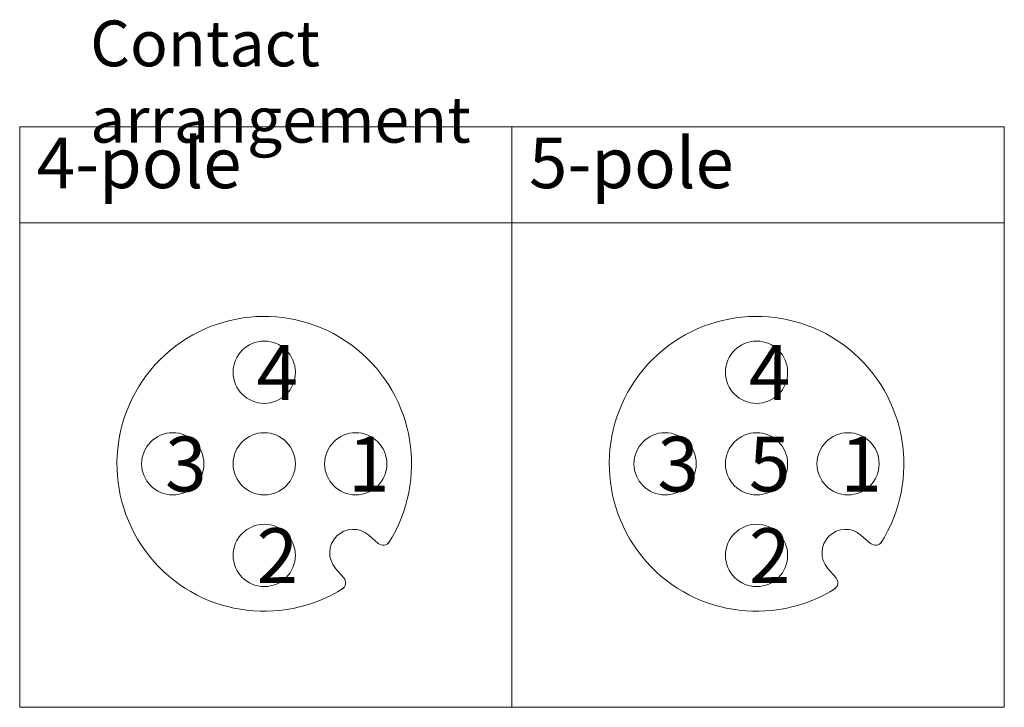
# Model space of a CAD drawing. Units: inches. Extents: x 929 to 1226, y -59 to 151.
# Drawn here: x 1031 to 1085, y -5 to 33 of the extents above; entities that cross this region are included whole.
import ezdxf

# ---------------------------------------------------------------- set-up
doc = ezdxf.new("R2010")
doc.units = ezdxf.units.IN
doc.header["$MEASUREMENT"] = 0
doc.layers.get('0').update_dxf_attribs({"lineweight": 30})
doc.layers.add('DIM', color=3, linetype='Continuous', lineweight=15)
doc.layers.add('打标文字', color=3, linetype='Continuous', lineweight=20)
doc.styles.add('Romans字体', font='romans.shx', dxfattribs={"width": 0.75})
doc.styles.get("Standard").update_dxf_attribs({"font": 'txt', "width": 0.75})

msp = doc.modelspace()

# ---------------------------------------------------------------- linework, layer by layer
at = {"lineweight": 5}
for p, q in [((1031.33, 26.921), (1058.235, 26.921)), ((1031.33, -4.785), (1031.33, 26.921)), ((1031.33, 26.921), (1058.235, 26.921)), ((1031.33, -4.785), (1031.33, 26.921)), ((1031.33, 26.921), (1031.33, -4.785)), ((1058.235, 26.921), (1085.141, 26.921)), ((1058.235, -4.785), (1058.235, 26.921)), ((1058.235, 26.921), (1085.141, 26.921)), ((1058.235, 26.921), (1058.235, -4.785)), ((1085.141, 26.921), (1085.141, -4.785)), ((1031.33, 21.672), (1058.235, 21.672)), ((1031.33, 21.672), (1058.235, 21.672)), ((1058.235, 21.672), (1085.141, 21.672)), ((1058.235, 21.672), (1085.141, 21.672)), ((1031.33, -4.785), (1058.235, -4.785)), ((1058.235, -4.785), (1085.141, -4.785))]:
    msp.add_line(p, q, dxfattribs=at)
at = {"color": 7, "linetype": 'Continuous', "lineweight": 15}
for p, q in [((1050.927, 4.163), (1050.402, 4.618)), ((1077.833, 4.163), (1077.308, 4.618)), ((1048.587, 2.802), (1049.041, 2.277)), ((1075.493, 2.802), (1075.947, 2.277))]:
    msp.add_line(p, q, dxfattribs=at)
for centre in [(1044.695, 13.51), (1071.601, 13.51), (1039.695, 8.51), (1044.695, 8.51), (1049.695, 8.51), (1066.601, 8.51), (1071.601, 8.51), (1076.601, 8.51), (1044.695, 3.51), (1071.601, 3.51)]:
    msp.add_circle(centre, 1.7, dxfattribs=at)
for centre, radius, start, end in [((1044.695, 8.51), 8.05, 327.4461, 302.5539), ((1071.601, 8.51), 8.05, 327.4461, 302.5539), ((1049.56, 3.645), 1.287, 49.1196, 220.8804), ((1076.466, 3.645), 1.287, 49.1196, 220.8804), ((1051.189, 4.466), 0.4, 229.1218, 328.0852), ((1078.095, 4.466), 0.4, 229.1218, 328.0852), ((1048.739, 2.016), 0.4, 301.9148, 40.8782), ((1075.644, 2.016), 0.4, 301.9148, 40.8782)]:
    msp.add_arc(centre, radius, start, end, dxfattribs=at)

# ---------------------------------------------------------------- texts
at = {"lineweight": 5, "char_height": 2.7648, "width": 24.06284, "attachment_point": 1, "style": 'Romans字体'}
for s, insert in [('4-pole', (1032.261, 26.327)), ('5-pole', (1059.166, 26.327))]:
    msp.add_mtext(s, dxfattribs=dict(at, insert=insert))
at = {"layer": 'DIM', "lineweight": 5, "char_height": 3, "width": 1.99012, "attachment_point": 1}
for s, insert in [('4', (1044.275, 14.998)), ('4', (1071.181, 14.998)), ('3', (1039.275, 9.998)), ('1', (1049.275, 9.998)), ('3', (1066.181, 9.998)), ('5', (1071.181, 9.998)), ('1', (1076.181, 9.998)), ('2', (1044.275, 4.998)), ('2', (1071.181, 4.998))]:
    msp.add_mtext(s, dxfattribs=dict(at, insert=insert))
at = {"layer": '打标文字', "insert": (1035.184, 32.717), "char_height": 2.5, "width": 33.96733, "attachment_point": 1, "style": 'Romans字体'}
msp.add_mtext('Contact arrangement', dxfattribs=at)

doc.saveas('drawing.dxf')
